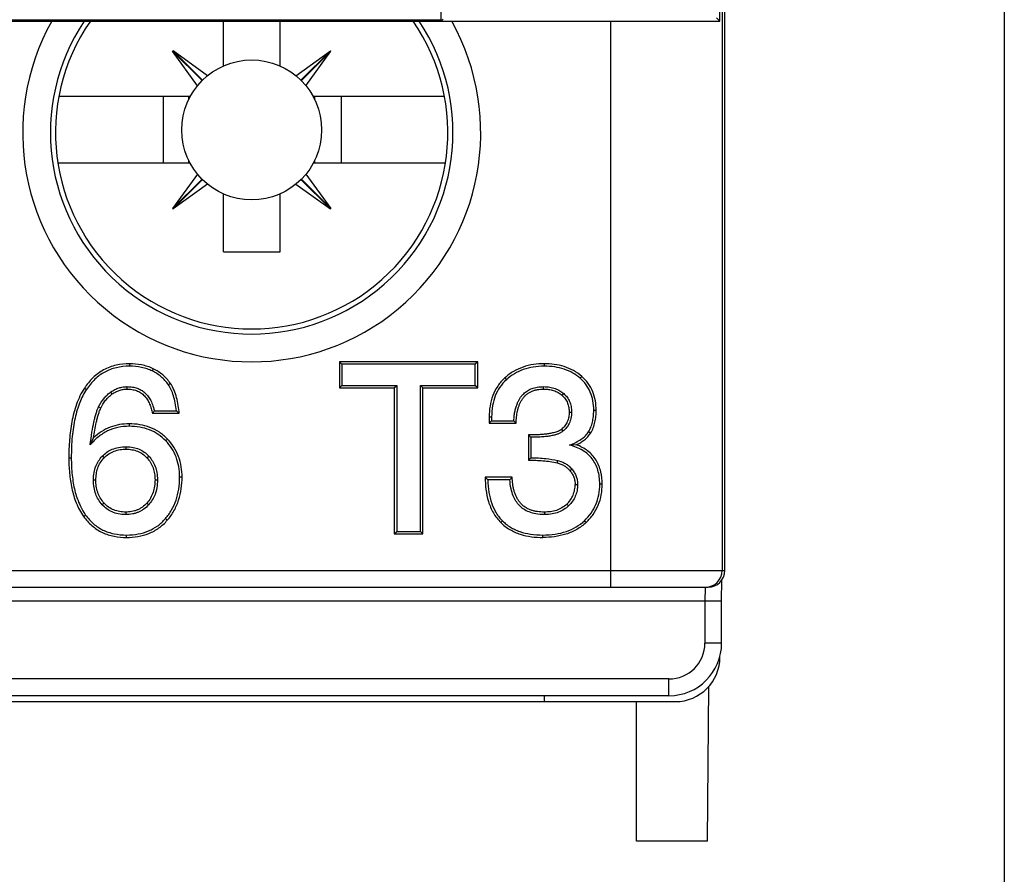
# Model space of a CAD drawing. Units: inches. Extents: x 0 to 22, y 0 to 17.
# Drawn here: x 9 to 9.7, y 7.5 to 8.1 of the extents above; entities that cross this region are included whole.
import ezdxf

# ---------------------------------------------------------------- set-up
doc = ezdxf.new("R2010")
doc.units = ezdxf.units.IN
doc.header["$LTSCALE"] = 1.21
doc.header["$MEASUREMENT"] = 0
doc.layers.get('0').update_dxf_attribs({"linetype": 'CONTINUOUS'})
doc.layers.add('DRAFT', color=7, linetype='CONTINUOUS')
doc.styles.get("Standard").update_dxf_attribs({"font": 'txt', "width": 0.8})
doc.dimstyles.new('DIMSTYLE_1', dxfattribs={"dimtxt": 0.15625, "dimasz": 0.1875, "dimexe": 0.125, "dimexo": 0.0625, "dimgap": 0.078125, "dimtad": 0, "dimtih": 1, "dimtoh": 1, "dimdec": 3, "dimzin": 0, "dimdsep": 46, "dimtxsty": 'Standard', "dimblk": 'CLOSED', "dimblk1": 'CLOSED', "dimblk2": 'CLOSED', "dimcen": 0.09, "dimadec": 3, "dimazin": 0, "dimtp": 0.005, "dimtm": 0.005, "dimtfac": 1, "dimtdec": 3, "dimtofl": 0, "dimtmove": 0, "dimatfit": 3, "dimldrblk": 'CLOSED', "dimfxl": 1, "dimtolj": 1, "dimtzin": 0, "dimarcsym": 0})

# ---------------------------------------------------------------- blocks, each defined once
blk = doc.blocks.new('_CLOSED')
at = {"color": 0, "linetype": 'ByBlock'}
for p, q in [((0, 0), (-1, 0.1667)), ((-1, 0.1667), (-1, -0.1667)), ((-1, -0.1667), (0, 0)), ((-1, 0), (0, 0))]:
    blk.add_line(p, q, dxfattribs=at)
blk = doc.blocks.new('*D2')
at = {"color": 2, "linetype": 'Continuous', "transparency": 16777216}
for p, q in [((7.55356, 8.54947), (7.55356, 6.88866)), ((9.71891, 8.54947), (9.71891, 6.88866)), ((7.55356, 7.01366), (8.05811, 7.01366)), ((9.71891, 7.01366), (9.21436, 7.01366))]:
    blk.add_line(p, q, dxfattribs=at)
at = {"color": 2, "linetype": 'Continuous', "transparency": 16777216, "xscale": 0.1875, "yscale": 0.1875, "zscale": 0.1875, "rotation": 180}
blk.add_blockref('_CLOSED', (7.55356, 7.01366), dxfattribs=at)
at = {"color": 2, "linetype": 'Continuous', "transparency": 16777216, "xscale": 0.1875, "yscale": 0.1875, "zscale": 0.1875}
blk.add_blockref('_CLOSED', (9.71891, 7.01366), dxfattribs=at)
at = {"color": 2, "linetype": 'Continuous', "transparency": 16777216, "insert": (8.38624, 7.09178), "char_height": 0.15625, "width": 1, "attachment_point": 2, "line_spacing_factor": 0.9}
blk.add_mtext('2.17\\P[55,000]', dxfattribs=at)

msp = doc.modelspace()

# ---------------------------------------------------------------- linework, layer by layer
at = {"color": 7, "linetype": 'Continuous'}
for p, q in [((9.51813, 8.08047), (9.51813, 10.06886)), ((9.32128, 8.08047), (9.32128, 8.33441)), ((9.51958, 8.24704), (9.51958, 7.69268)), ((9.52147, 7.69268), (9.52147, 8.24894)), ((7.75435, 8.08047), (9.51813, 8.08047)), ((9.32128, 8.08116), (7.9512, 8.08116)), ((9.16742, 8.04888), (9.16742, 8.08047)), ((9.20742, 8.04888), (9.20742, 8.08047)), ((9.32128, 8.08047), (9.32265, 8.08185)), ((9.44084, 8.08047), (9.44084, 7.68087)), ((9.51813, 8.08047), (9.51577, 8.08283)), ((9.1316, 8.05924), (9.13188, 8.05952)), ((9.15234, 8.0385), (9.1316, 8.05924)), ((9.14913, 8.03493), (9.1316, 8.05924)), ((9.15619, 8.04199), (9.13188, 8.05952)), ((9.15262, 8.03878), (9.13188, 8.05952)), ((9.21864, 8.04199), (9.24296, 8.05952)), ((9.22222, 8.03878), (9.24296, 8.05952)), ((9.22249, 8.0385), (9.24323, 8.05924)), ((9.22571, 8.03493), (9.24323, 8.05924)), ((9.24323, 8.05924), (9.24296, 8.05952)), ((9.14395, 8.0272), (9.05126, 8.0272)), ((9.12525, 7.9802), (9.12525, 8.0272)), ((9.14293, 8.0252), (9.14293, 8.02721)), ((9.32358, 8.0272), (9.23088, 8.0272)), ((9.23191, 8.0252), (9.23191, 8.02721)), ((9.25076, 7.9802), (9.25076, 8.0272)), ((9.14395, 7.9802), (9.05064, 7.9802)), ((9.14293, 7.9802), (9.14293, 7.98221)), ((9.3242, 7.9802), (9.23088, 7.9802)), ((9.23191, 7.9802), (9.23191, 7.98221)), ((9.14913, 7.97247), (9.1316, 7.94816)), ((9.15234, 7.9689), (9.1316, 7.94816)), ((9.15262, 7.96863), (9.13188, 7.94789)), ((9.22222, 7.96863), (9.24296, 7.94789)), ((9.22249, 7.9689), (9.24323, 7.94816)), ((9.22571, 7.97247), (9.24323, 7.94816)), ((9.15619, 7.96541), (9.13188, 7.94789)), ((9.21864, 7.96541), (9.24296, 7.94789)), ((9.16742, 7.9177), (9.16742, 7.95852)), ((9.20742, 7.9177), (9.20742, 7.95852)), ((9.1316, 7.94816), (9.13188, 7.94789)), ((9.24296, 7.94789), (9.24323, 7.94816)), ((9.16742, 7.9177), (9.20742, 7.9177)), ((9.10107, 7.83864), (9.10107, 7.8369)), ((9.34707, 7.84008), (9.24938, 7.84008)), ((9.24938, 7.84008), (9.25112, 7.83835)), ((9.24938, 7.84008), (9.24938, 7.82154)), ((9.34533, 7.83835), (9.25112, 7.83835)), ((9.25112, 7.83835), (9.25112, 7.82327)), ((9.34707, 7.84008), (9.34533, 7.83835)), ((9.34533, 7.82327), (9.34533, 7.83835)), ((9.34707, 7.82154), (9.34707, 7.84008)), ((9.39392, 7.83864), (9.39392, 7.8369)), ((9.11794, 7.8351), (9.11719, 7.83354)), ((9.42049, 7.82971), (9.41934, 7.8284)), ((9.12997, 7.82481), (9.12855, 7.82382)), ((9.24938, 7.82154), (9.25112, 7.82327)), ((9.25112, 7.82327), (9.28985, 7.82327)), ((9.28811, 7.82154), (9.28985, 7.82327)), ((9.28985, 7.82327), (9.28985, 7.72024)), ((9.3066, 7.82327), (9.34533, 7.82327)), ((9.30834, 7.82154), (9.3066, 7.82327)), ((9.3066, 7.72024), (9.3066, 7.82327)), ((9.34707, 7.82154), (9.34533, 7.82327)), ((9.36614, 7.82865), (9.3673, 7.82736)), ((9.06928, 7.82144), (9.07073, 7.82049)), ((9.08898, 7.8173), (9.08799, 7.81872)), ((9.09939, 7.82074), (9.09939, 7.82247)), ((9.24938, 7.82154), (9.28811, 7.82154)), ((9.28811, 7.82154), (9.28811, 7.7185)), ((9.30834, 7.82154), (9.34707, 7.82154)), ((9.30834, 7.7185), (9.30834, 7.82154)), ((9.3936, 7.82074), (9.3936, 7.82247)), ((9.40663, 7.81626), (9.40778, 7.81756)), ((9.08084, 7.80735), (9.07928, 7.80811)), ((9.11732, 7.80366), (9.13628, 7.80366)), ((9.11871, 7.80539), (9.13435, 7.80539)), ((9.41159, 7.80443), (9.41333, 7.80443)), ((9.4307, 7.80571), (9.42896, 7.80571)), ((9.10091, 7.79622), (9.10091, 7.79449)), ((9.35514, 7.80114), (9.35688, 7.80114)), ((9.35514, 7.80114), (9.35514, 7.7966)), ((9.35514, 7.7966), (9.35688, 7.79834)), ((9.35514, 7.7966), (9.37418, 7.7966)), ((9.35688, 7.80114), (9.35688, 7.79834)), ((9.35688, 7.79834), (9.37252, 7.79834)), ((9.38289, 7.78846), (9.38289, 7.77055)), ((9.40609, 7.7923), (9.40717, 7.79094)), ((9.42677, 7.78971), (9.42529, 7.79063)), ((9.07578, 7.78646), (9.07333, 7.78134)), ((9.12795, 7.78549), (9.12671, 7.78428)), ((9.38462, 7.78671), (9.38462, 7.77228)), ((9.41687, 7.78146), (9.41189, 7.78126)), ((9.09882, 7.77832), (9.09882, 7.78005)), ((9.05828, 7.77228), (9.06002, 7.77228)), ((9.08317, 7.77221), (9.08191, 7.7734)), ((9.11341, 7.77227), (9.11468, 7.77346)), ((9.40322, 7.76866), (9.40361, 7.77035)), ((9.41215, 7.76319), (9.41347, 7.76432)), ((9.07739, 7.75656), (9.07565, 7.75656)), ((9.11914, 7.75672), (9.12087, 7.75672)), ((9.13825, 7.75857), (9.13651, 7.75857)), ((9.37135, 7.75854), (9.35231, 7.75854)), ((9.36971, 7.7568), (9.35407, 7.7568)), ((9.41584, 7.75335), (9.41758, 7.75335)), ((9.43495, 7.75359), (9.43321, 7.75359)), ((9.08312, 7.74032), (9.08183, 7.73916)), ((9.11335, 7.74023), (9.11464, 7.73906)), ((9.40997, 7.73958), (9.41118, 7.73834)), ((9.09842, 7.73392), (9.09842, 7.73218)), ((9.39408, 7.73392), (9.39408, 7.73218)), ((9.0687, 7.73086), (9.07012, 7.73186)), ((9.1278, 7.72816), (9.12649, 7.7293)), ((9.36333, 7.72652), (9.36456, 7.72775)), ((9.42357, 7.72659), (9.42239, 7.72785)), ((9.28811, 7.7185), (9.28985, 7.72024)), ((9.28811, 7.7185), (9.30834, 7.7185)), ((9.28985, 7.72024), (9.3066, 7.72024)), ((9.30834, 7.7185), (9.3066, 7.72024)), ((9.09906, 7.71602), (9.09906, 7.71775)), ((9.39304, 7.71602), (9.39304, 7.71775)), ((7.88754, 7.69268), (9.52147, 7.69268)), ((9.51934, 7.68295), (9.51935, 7.68526)), ((9.51935, 7.68526), (9.51936, 7.68597)), ((7.76281, 7.68087), (9.50966, 7.68087)), ((9.50765, 7.6807), (9.5075, 7.67102)), ((9.50769, 7.68087), (9.50765, 7.6807)), ((9.51931, 7.67685), (9.51932, 7.68015)), ((9.51931, 7.67313), (9.51931, 7.67685)), ((9.51932, 7.68015), (9.51934, 7.68295)), ((9.51931, 7.67102), (8.95007, 7.67102)), ((9.5075, 7.67102), (9.5075, 7.6415)), ((9.51931, 7.6415), (9.51931, 7.67313)), ((9.51931, 7.6415), (9.5075, 7.6415)), ((9.51813, 7.63165), (9.51813, 7.63226)), ((9.4821, 7.6161), (8.95198, 7.6161)), ((9.4821, 7.60429), (9.4821, 7.6161)), ((9.50939, 7.50173), (9.51035, 7.61093)), ((7.78584, 7.60016), (9.48663, 7.60016)), ((9.4821, 7.60429), (8.95239, 7.60429)), ((9.39411, 7.60016), (9.39411, 7.60429)), ((9.45907, 7.50173), (9.45907, 7.60016)), ((9.50939, 7.50173), (9.45907, 7.50173))]:
    msp.add_line(p, q, dxfattribs=at)
msp.add_circle((9.18742, 8.0037), 0.04941, dxfattribs=at)
for centre, radius, start, end in [((9.18742, 8.00173), 0.16174, 150.853, 29.147), ((9.18742, 8.00173), 0.14213, 146.34042, 33.65958), ((9.01953, 7.88361), 0.12631, 320.73086, 321.7405), ((8.97053, 7.62104), 0.24662, 47.77254, 48.37598), ((9.48589, 7.90562), 0.15609, 223.41865, 224.3022), ((9.64175, 8.04387), 0.36366, 224.61556, 225.00355), ((9.67481, 7.47893), 0.41263, 134.69025, 135.03023), ((9.51092, 7.91761), 0.22464, 225.08549, 225.71593), ((9.49137, 7.64313), 0.1665, 136.12054, 136.94343), ((9.50777, 7.69268), 0.01181, 270.00122, 0.00121), ((9.50966, 7.69268), 0.01181, 269.99879, 359.99878), ((9.4821, 7.6415), 0.03721, 270, 360), ((9.4821, 7.6415), 0.02539, 270, 360), ((9.48663, 7.63165), 0.0315, 270, 360)]:
    msp.add_arc(centre, radius, start, end, dxfattribs=at)
for points, knots in [([(9.10107, 7.83864), (9.09793, 7.83864), (9.09318, 7.83817), (9.08713, 7.83636), (9.08282, 7.83441), (9.07882, 7.83186), (9.07401, 7.82778), (9.07101, 7.82407), (9.06928, 7.82144)], [0, 0, 0, 0, 0.249821, 0.374911, 0.499991, 0.625072, 0.750163, 1, 1, 1, 1]), ([(9.10107, 7.8369), (9.09797, 7.8369), (9.09337, 7.83644), (9.08761, 7.83468), (9.08364, 7.83286), (9.07996, 7.83053), (9.07534, 7.82666), (9.07243, 7.82307), (9.07073, 7.82049)], [0, 0, 0, 0, 0.258142, 0.380224, 0.500175, 0.620128, 0.742198, 1, 1, 1, 1]), ([(9.11794, 7.8351), (9.11664, 7.83573), (9.11394, 7.83681), (9.10833, 7.83827), (9.10396, 7.83864), (9.10107, 7.83864)], [0, 0, 0, 0, 0.250114, 0.500253, 1, 1, 1, 1]), ([(9.11719, 7.83354), (9.11601, 7.8341), (9.11355, 7.8351), (9.1082, 7.83653), (9.10395, 7.8369), (9.10107, 7.8369)], [0, 0, 0, 0, 0.235828, 0.479025, 1, 1, 1, 1]), ([(9.39392, 7.83864), (9.39141, 7.83864), (9.38636, 7.8383), (9.37898, 7.83653), (9.37207, 7.83336), (9.368, 7.83034), (9.36614, 7.82865)], [0, 0, 0, 0, 0.250115, 0.50013, 0.750067, 1, 1, 1, 1]), ([(9.39392, 7.8369), (9.39135, 7.8369), (9.38634, 7.83655), (9.37921, 7.83476), (9.37278, 7.83173), (9.36902, 7.82892), (9.3673, 7.82736)], [0, 0, 0, 0, 0.267451, 0.517743, 0.758948, 1, 1, 1, 1]), ([(9.42049, 7.82971), (9.41869, 7.83128), (9.41475, 7.83404), (9.40812, 7.83685), (9.40109, 7.83836), (9.39631, 7.83864), (9.39392, 7.83864)], [0, 0, 0, 0, 0.249878, 0.49981, 0.749853, 1, 1, 1, 1]), ([(9.41934, 7.8284), (9.41774, 7.8298), (9.41422, 7.83232), (9.40814, 7.835), (9.40128, 7.83659), (9.39644, 7.8369), (9.39392, 7.8369)], [0, 0, 0, 0, 0.232737, 0.47101, 0.724048, 1, 1, 1, 1]), ([(9.12855, 7.82382), (9.12782, 7.82485), (9.12625, 7.82683), (9.12356, 7.82947), (9.12054, 7.83174), (9.11833, 7.83298), (9.11719, 7.83354)], [0, 0, 0, 0, 0.251162, 0.49906, 0.747349, 1, 1, 1, 1]), ([(9.12997, 7.82481), (9.1292, 7.8259), (9.12754, 7.828), (9.12468, 7.8308), (9.12147, 7.83321), (9.11914, 7.83452), (9.11794, 7.8351)], [0, 0, 0, 0, 0.250016, 0.500012, 0.750001, 1, 1, 1, 1]), ([(9.4307, 7.80571), (9.4307, 7.80796), (9.43035, 7.81245), (9.42853, 7.81897), (9.42524, 7.82491), (9.42217, 7.82824), (9.42049, 7.82971)], [0, 0, 0, 0, 0.250153, 0.500153, 0.750054, 1, 1, 1, 1]), ([(9.13435, 7.80539), (9.13412, 7.80731), (9.13357, 7.81091), (9.13233, 7.81592), (9.13072, 7.82021), (9.12932, 7.82272), (9.12855, 7.82382)], [0, 0, 0, 0, 0.296716, 0.560414, 0.793556, 1, 1, 1, 1]), ([(9.13628, 7.80366), (9.1361, 7.80551), (9.13563, 7.8092), (9.1345, 7.81466), (9.13277, 7.81997), (9.13103, 7.82329), (9.12997, 7.82481)], [0, 0, 0, 0, 0.250125, 0.500214, 0.75022, 1, 1, 1, 1]), ([(9.36614, 7.82865), (9.36426, 7.82694), (9.36088, 7.82307), (9.35737, 7.81622), (9.35549, 7.80878), (9.35514, 7.80369), (9.35514, 7.80114)], [0, 0, 0, 0, 0.249879, 0.499767, 0.749804, 1, 1, 1, 1]), ([(9.3673, 7.82736), (9.36559, 7.82581), (9.36251, 7.82232), (9.35918, 7.81604), (9.35725, 7.80887), (9.35688, 7.80379), (9.35688, 7.80114)], [0, 0, 0, 0, 0.238394, 0.476542, 0.726864, 1, 1, 1, 1]), ([(9.42896, 7.80571), (9.42896, 7.80797), (9.42861, 7.81235), (9.4268, 7.81853), (9.42373, 7.82399), (9.4209, 7.82704), (9.41934, 7.8284)], [0, 0, 0, 0, 0.266581, 0.514678, 0.75513, 1, 1, 1, 1]), ([(9.06928, 7.82144), (9.06695, 7.81789), (9.06419, 7.81206), (9.0617, 7.80393), (9.05986, 7.79562), (9.05856, 7.78504), (9.05828, 7.77653), (9.05828, 7.77228)], [0, 0, 0, 0, 0.249656, 0.374728, 0.499806, 0.749877, 1, 1, 1, 1]), ([(9.07073, 7.82049), (9.06884, 7.81762), (9.06645, 7.81283), (9.06407, 7.80592), (9.06258, 7.80011), (9.06142, 7.79382), (9.06029, 7.78451), (9.06002, 7.77726), (9.06002, 7.77228)], [0, 0, 0, 0, 0.20595, 0.318277, 0.437868, 0.56537, 0.701306, 1, 1, 1, 1]), ([(9.07928, 7.80811), (9.08038, 7.81038), (9.0823, 7.81347), (9.0855, 7.81682), (9.08715, 7.81814), (9.08799, 7.81872)], [0, 0, 0, 0, 0.545406, 0.778531, 1, 1, 1, 1]), ([(9.08084, 7.80735), (9.08178, 7.80929), (9.08348, 7.8121), (9.08641, 7.8153), (9.08809, 7.81668), (9.08898, 7.8173)], [0, 0, 0, 0, 0.499689, 0.749858, 1, 1, 1, 1]), ([(9.08799, 7.81872), (9.0889, 7.81936), (9.09074, 7.82046), (9.09363, 7.82164), (9.09651, 7.82232), (9.09843, 7.82247), (9.09939, 7.82247)], [0, 0, 0, 0, 0.273594, 0.526701, 0.76521, 1, 1, 1, 1]), ([(9.08898, 7.8173), (9.08974, 7.81783), (9.09133, 7.8188), (9.09389, 7.8199), (9.0966, 7.82058), (9.09846, 7.82074), (9.09939, 7.82074)], [0, 0, 0, 0, 0.250057, 0.500063, 0.750034, 1, 1, 1, 1]), ([(9.09939, 7.82247), (9.10068, 7.82247), (9.10256, 7.82234), (9.10492, 7.82185), (9.1065, 7.82136), (9.10797, 7.82077), (9.10976, 7.81983), (9.1118, 7.81837), (9.11354, 7.81654), (9.1148, 7.81486), (9.11605, 7.81284), (9.11751, 7.8097), (9.11834, 7.80694), (9.11871, 7.80539)], [0, 0, 0, 0, 0.138121, 0.19824, 0.256849, 0.313461, 0.366907, 0.470929, 0.578392, 0.633787, 0.694415, 0.830785, 1, 1, 1, 1]), ([(9.09939, 7.82074), (9.10052, 7.82074), (9.10223, 7.82062), (9.10446, 7.82018), (9.10609, 7.81967), (9.10766, 7.819), (9.10914, 7.81814), (9.1105, 7.81711), (9.11215, 7.81554), (9.11386, 7.81325), (9.11541, 7.8102), (9.11654, 7.80698), (9.11709, 7.80477), (9.11732, 7.80366)], [0, 0, 0, 0, 0.124963, 0.187486, 0.250004, 0.312517, 0.375032, 0.437552, 0.500079, 0.624977, 0.749948, 0.874961, 1, 1, 1, 1]), ([(9.37252, 7.79834), (9.37259, 7.79964), (9.37275, 7.8015), (9.3731, 7.80385), (9.37348, 7.80586), (9.37406, 7.80816), (9.37494, 7.81063), (9.37592, 7.81276), (9.37701, 7.81458), (9.37819, 7.81616), (9.37946, 7.81751), (9.38078, 7.81866), (9.3822, 7.81964), (9.38373, 7.82048), (9.38538, 7.82118), (9.38715, 7.82173), (9.38988, 7.82231), (9.39206, 7.82247), (9.3936, 7.82247)], [0, 0, 0, 0, 0.108264, 0.154492, 0.196939, 0.277407, 0.350935, 0.413376, 0.471555, 0.52656, 0.57683, 0.62452, 0.671397, 0.718955, 0.768772, 0.820209, 0.872329, 1, 1, 1, 1]), ([(9.37418, 7.7966), (9.37422, 7.79807), (9.37436, 7.80027), (9.37474, 7.80318), (9.37515, 7.80535), (9.37569, 7.80748), (9.37639, 7.80957), (9.37727, 7.81159), (9.37819, 7.81318), (9.37903, 7.81439), (9.37972, 7.81525), (9.38047, 7.81605), (9.38155, 7.81705), (9.38303, 7.81814), (9.38499, 7.81917), (9.38672, 7.81979), (9.38814, 7.82017), (9.3903, 7.8206), (9.39214, 7.82074), (9.3936, 7.82074)], [0, 0, 0, 0, 0.125017, 0.187538, 0.250056, 0.312573, 0.375083, 0.437589, 0.500086, 0.531347, 0.562607, 0.593868, 0.625129, 0.687606, 0.750089, 0.81258, 0.84384, 0.875101, 1, 1, 1, 1]), ([(9.3936, 7.82247), (9.39509, 7.82247), (9.39788, 7.82226), (9.40173, 7.82126), (9.40502, 7.8197), (9.40691, 7.81832), (9.40778, 7.81756)], [0, 0, 0, 0, 0.290959, 0.544105, 0.774883, 1, 1, 1, 1]), ([(9.3936, 7.82074), (9.39478, 7.82074), (9.39713, 7.82059), (9.40058, 7.81982), (9.40383, 7.8184), (9.40575, 7.81703), (9.40663, 7.81626)], [0, 0, 0, 0, 0.2501, 0.500113, 0.750051, 1, 1, 1, 1]), ([(9.40663, 7.81626), (9.40746, 7.81553), (9.40896, 7.81389), (9.41056, 7.81096), (9.41143, 7.80774), (9.41159, 7.80553), (9.41159, 7.80443)], [0, 0, 0, 0, 0.249938, 0.499824, 0.74983, 1, 1, 1, 1]), ([(9.40778, 7.81756), (9.40866, 7.81678), (9.41026, 7.81506), (9.41201, 7.81198), (9.41311, 7.8084), (9.41333, 7.80581), (9.41333, 7.80443)], [0, 0, 0, 0, 0.241385, 0.474166, 0.717484, 1, 1, 1, 1]), ([(9.07333, 7.78134), (9.07371, 7.78434), (9.07448, 7.7898), (9.07567, 7.79624), (9.07671, 7.80065), (9.07749, 7.80346), (9.07832, 7.80594), (9.07895, 7.80744), (9.07928, 7.80811)], [0, 0, 0, 0, 0.329537, 0.601276, 0.714489, 0.823374, 0.91861, 1, 1, 1, 1]), ([(9.07578, 7.78646), (9.07604, 7.78823), (9.07661, 7.79178), (9.07746, 7.79619), (9.07826, 7.7997), (9.07896, 7.8023), (9.07964, 7.80444), (9.08028, 7.80612), (9.08064, 7.80695), (9.08084, 7.80735)], [0, 0, 0, 0, 0.250006, 0.500004, 0.625006, 0.750007, 0.874996, 0.937497, 1, 1, 1, 1]), ([(9.41159, 7.80443), (9.41159, 7.80328), (9.41142, 7.80097), (9.41044, 7.79763), (9.40865, 7.79464), (9.40699, 7.79301), (9.40609, 7.7923)], [0, 0, 0, 0, 0.250188, 0.500173, 0.750031, 1, 1, 1, 1]), ([(9.41333, 7.80443), (9.41333, 7.80296), (9.41308, 7.80023), (9.41183, 7.7965), (9.40986, 7.79339), (9.40813, 7.7917), (9.40717, 7.79094)], [0, 0, 0, 0, 0.286441, 0.532471, 0.760815, 1, 1, 1, 1]), ([(9.42529, 7.79063), (9.42591, 7.79162), (9.42699, 7.79379), (9.42814, 7.79738), (9.42883, 7.80141), (9.42896, 7.80424), (9.42896, 7.80571)], [0, 0, 0, 0, 0.222449, 0.460406, 0.718348, 1, 1, 1, 1]), ([(9.42677, 7.78971), (9.4275, 7.7909), (9.42873, 7.79341), (9.42993, 7.79741), (9.43058, 7.80154), (9.4307, 7.80432), (9.4307, 7.80571)], [0, 0, 0, 0, 0.249884, 0.49986, 0.749905, 1, 1, 1, 1]), ([(9.10091, 7.79622), (9.09861, 7.79622), (9.094, 7.79585), (9.0873, 7.79402), (9.08111, 7.79088), (9.07746, 7.78802), (9.07578, 7.78646)], [0, 0, 0, 0, 0.25005, 0.500024, 0.749979, 1, 1, 1, 1]), ([(9.12795, 7.78549), (9.12622, 7.78728), (9.12237, 7.79051), (9.11567, 7.79395), (9.10839, 7.79586), (9.1034, 7.79622), (9.10091, 7.79622)], [0, 0, 0, 0, 0.249947, 0.499864, 0.749867, 1, 1, 1, 1]), ([(9.10091, 7.79449), (9.09824, 7.79449), (9.093, 7.79398), (9.08555, 7.79146), (9.07885, 7.78721), (9.07507, 7.78343), (9.07333, 7.78134)], [0, 0, 0, 0, 0.253226, 0.495931, 0.740768, 1, 1, 1, 1]), ([(9.12671, 7.78428), (9.1251, 7.78594), (9.12157, 7.78893), (9.11536, 7.79218), (9.10838, 7.79411), (9.10345, 7.79449), (9.10091, 7.79449)], [0, 0, 0, 0, 0.242619, 0.482991, 0.732062, 1, 1, 1, 1]), ([(9.40609, 7.7923), (9.4059, 7.79215), (9.40549, 7.79186), (9.40485, 7.79148), (9.40418, 7.79114), (9.40328, 7.79074), (9.4021, 7.79033), (9.40019, 7.78978), (9.39824, 7.7894), (9.39628, 7.78909), (9.3948, 7.78892), (9.39331, 7.78877), (9.39133, 7.78862), (9.38885, 7.7885), (9.38587, 7.78844), (9.38388, 7.78844), (9.38289, 7.78846)], [0, 0, 0, 0, 0.031244, 0.062491, 0.093742, 0.124992, 0.187482, 0.249981, 0.374956, 0.43746, 0.499964, 0.562469, 0.624975, 0.749981, 0.87499, 1, 1, 1, 1]), ([(9.40717, 7.79094), (9.40698, 7.79079), (9.40655, 7.79047), (9.40582, 7.79003), (9.40499, 7.7896), (9.40408, 7.7892), (9.40308, 7.78883), (9.40197, 7.78848), (9.40076, 7.78815), (9.39945, 7.78787), (9.39802, 7.78761), (9.39589, 7.78728), (9.39359, 7.78705), (9.39116, 7.78688), (9.38833, 7.78674), (9.38615, 7.78671), (9.38462, 7.78671)], [0, 0, 0, 0, 0.031481, 0.068486, 0.109947, 0.151614, 0.196625, 0.248023, 0.301416, 0.357853, 0.421364, 0.488163, 0.635685, 0.718534, 0.803403, 1, 1, 1, 1]), ([(9.41189, 7.78126), (9.41342, 7.78181), (9.41626, 7.78298), (9.42006, 7.78516), (9.4231, 7.78767), (9.42467, 7.78962), (9.42529, 7.79063)], [0, 0, 0, 0, 0.292999, 0.553315, 0.786397, 1, 1, 1, 1]), ([(9.41687, 7.78146), (9.41785, 7.78194), (9.41977, 7.78297), (9.42246, 7.78484), (9.42487, 7.78705), (9.4262, 7.78879), (9.42677, 7.78971)], [0, 0, 0, 0, 0.250102, 0.500154, 0.750127, 1, 1, 1, 1]), ([(9.13651, 7.75857), (9.13651, 7.76106), (9.13614, 7.76592), (9.1343, 7.77283), (9.13118, 7.77905), (9.1283, 7.78264), (9.12671, 7.78428)], [0, 0, 0, 0, 0.265739, 0.514721, 0.756149, 1, 1, 1, 1]), ([(9.13825, 7.75857), (9.13825, 7.76103), (9.13789, 7.76597), (9.13605, 7.77317), (9.13276, 7.77984), (9.12967, 7.78373), (9.12795, 7.78549)], [0, 0, 0, 0, 0.250114, 0.500116, 0.750046, 1, 1, 1, 1]), ([(9.43321, 7.75359), (9.43321, 7.75535), (9.43302, 7.75872), (9.43203, 7.76352), (9.43036, 7.76782), (9.42799, 7.7716), (9.42492, 7.77486), (9.42119, 7.77757), (9.41679, 7.77975), (9.41358, 7.78081), (9.41189, 7.78126)], [0, 0, 0, 0, 0.138091, 0.265233, 0.384544, 0.499769, 0.61504, 0.734473, 0.861772, 1, 1, 1, 1]), ([(9.43495, 7.75359), (9.43495, 7.75655), (9.43453, 7.76103), (9.43274, 7.7667), (9.43072, 7.77069), (9.42801, 7.77425), (9.42471, 7.77726), (9.42096, 7.77968), (9.41826, 7.78092), (9.41687, 7.78146)], [0, 0, 0, 0, 0.249766, 0.374818, 0.49984, 0.624845, 0.749866, 0.874916, 1, 1, 1, 1]), ([(9.08191, 7.7734), (9.0829, 7.77446), (9.08511, 7.77636), (9.08903, 7.77846), (9.09365, 7.77979), (9.09701, 7.78005), (9.09882, 7.78005)], [0, 0, 0, 0, 0.233235, 0.462808, 0.708606, 1, 1, 1, 1]), ([(9.08317, 7.77221), (9.08416, 7.77325), (9.08637, 7.77514), (9.09027, 7.77708), (9.0945, 7.77813), (9.09738, 7.77832), (9.09882, 7.77832)], [0, 0, 0, 0, 0.249897, 0.499789, 0.74982, 1, 1, 1, 1]), ([(9.09882, 7.78005), (9.10046, 7.78005), (9.10356, 7.77978), (9.10786, 7.77847), (9.11159, 7.77637), (9.11371, 7.7745), (9.11468, 7.77346)], [0, 0, 0, 0, 0.278158, 0.52493, 0.757745, 1, 1, 1, 1]), ([(9.09882, 7.77832), (9.10018, 7.77832), (9.10289, 7.77811), (9.10684, 7.77702), (9.11044, 7.77507), (9.11249, 7.77326), (9.11341, 7.77227)], [0, 0, 0, 0, 0.25012, 0.500103, 0.750017, 1, 1, 1, 1]), ([(9.05828, 7.77228), (9.05828, 7.76866), (9.05856, 7.76143), (9.05986, 7.75246), (9.06166, 7.74546), (9.06345, 7.74033), (9.06575, 7.73541), (9.06766, 7.73233), (9.0687, 7.73086)], [0, 0, 0, 0, 0.250019, 0.499969, 0.624995, 0.750011, 0.875013, 1, 1, 1, 1]), ([(9.06002, 7.77228), (9.06002, 7.76815), (9.06037, 7.76034), (9.06219, 7.74937), (9.06531, 7.73986), (9.06838, 7.73431), (9.07012, 7.73186)], [0, 0, 0, 0, 0.292744, 0.55342, 0.786917, 1, 1, 1, 1]), ([(9.07565, 7.75656), (9.07565, 7.75832), (9.07591, 7.76163), (9.07718, 7.76619), (9.07916, 7.77012), (9.08093, 7.77237), (9.08191, 7.7734)], [0, 0, 0, 0, 0.287039, 0.537358, 0.767928, 1, 1, 1, 1]), ([(9.07739, 7.75656), (9.07739, 7.75798), (9.07758, 7.76084), (9.07859, 7.76501), (9.08043, 7.7689), (9.08219, 7.77117), (9.08317, 7.77221)], [0, 0, 0, 0, 0.25013, 0.500142, 0.750064, 1, 1, 1, 1]), ([(9.11341, 7.77227), (9.11438, 7.77124), (9.11611, 7.76898), (9.11793, 7.76512), (9.11894, 7.76097), (9.11914, 7.75814), (9.11914, 7.75672)], [0, 0, 0, 0, 0.249937, 0.499867, 0.749879, 1, 1, 1, 1]), ([(9.11468, 7.77346), (9.11567, 7.7724), (9.11745, 7.77011), (9.1194, 7.76616), (9.12062, 7.76165), (9.12087, 7.75843), (9.12087, 7.75672)], [0, 0, 0, 0, 0.237964, 0.472596, 0.719271, 1, 1, 1, 1]), ([(9.38289, 7.77055), (9.3863, 7.77055), (9.39142, 7.77039), (9.3982, 7.76964), (9.40156, 7.76904), (9.40322, 7.76866)], [0, 0, 0, 0, 0.499972, 0.749997, 1, 1, 1, 1]), ([(9.38462, 7.77228), (9.38817, 7.77224), (9.39454, 7.77194), (9.40085, 7.77098), (9.40361, 7.77035)], [0, 0, 0, 0, 0.556234, 1, 1, 1, 1]), ([(9.40322, 7.76866), (9.40409, 7.76846), (9.40579, 7.76793), (9.40818, 7.76673), (9.41033, 7.76513), (9.41158, 7.76386), (9.41215, 7.76319)], [0, 0, 0, 0, 0.250001, 0.499968, 0.749954, 1, 1, 1, 1]), ([(9.40361, 7.77035), (9.40456, 7.77013), (9.40641, 7.76956), (9.409, 7.76826), (9.41139, 7.76652), (9.41279, 7.7651), (9.41347, 7.76432)], [0, 0, 0, 0, 0.250113, 0.491756, 0.736084, 1, 1, 1, 1]), ([(9.41215, 7.76319), (9.41274, 7.76251), (9.41381, 7.76107), (9.415, 7.75865), (9.4157, 7.75604), (9.41584, 7.75425), (9.41584, 7.75335)], [0, 0, 0, 0, 0.250032, 0.499982, 0.749937, 1, 1, 1, 1]), ([(9.41347, 7.76432), (9.41416, 7.76352), (9.41537, 7.76187), (9.41666, 7.75917), (9.41742, 7.75633), (9.41758, 7.75437), (9.41758, 7.75335)], [0, 0, 0, 0, 0.266131, 0.509128, 0.746185, 1, 1, 1, 1]), ([(9.08183, 7.73916), (9.08084, 7.74027), (9.07906, 7.74264), (9.07712, 7.74672), (9.0759, 7.7514), (9.07565, 7.75476), (9.07565, 7.75656)], [0, 0, 0, 0, 0.235693, 0.467913, 0.71392, 1, 1, 1, 1]), ([(9.08312, 7.74032), (9.08214, 7.74141), (9.08038, 7.74379), (9.07856, 7.74784), (9.07757, 7.75215), (9.07739, 7.75509), (9.07739, 7.75656)], [0, 0, 0, 0, 0.249931, 0.499854, 0.749871, 1, 1, 1, 1]), ([(9.11914, 7.75672), (9.11914, 7.75523), (9.11895, 7.75224), (9.11796, 7.74786), (9.11613, 7.74375), (9.11435, 7.74133), (9.11335, 7.74023)], [0, 0, 0, 0, 0.250141, 0.500168, 0.750091, 1, 1, 1, 1]), ([(9.12087, 7.75672), (9.12087, 7.75485), (9.12061, 7.75135), (9.11934, 7.74655), (9.11736, 7.74246), (9.11561, 7.74013), (9.11464, 7.73906)], [0, 0, 0, 0, 0.293675, 0.54585, 0.774153, 1, 1, 1, 1]), ([(9.12649, 7.7293), (9.12813, 7.7312), (9.13109, 7.73534), (9.13426, 7.7424), (9.13614, 7.75023), (9.13651, 7.75573), (9.13651, 7.75857)], [0, 0, 0, 0, 0.23893, 0.479344, 0.730292, 1, 1, 1, 1]), ([(9.1278, 7.72816), (9.12959, 7.73023), (9.13277, 7.73473), (9.13608, 7.7423), (9.1379, 7.75035), (9.13825, 7.75583), (9.13825, 7.75857)], [0, 0, 0, 0, 0.249926, 0.499863, 0.749883, 1, 1, 1, 1]), ([(9.35231, 7.75854), (9.35232, 7.75564), (9.35264, 7.74985), (9.35408, 7.74271), (9.35605, 7.73726), (9.35799, 7.73336), (9.36039, 7.72973), (9.36231, 7.72754), (9.36333, 7.72652)], [0, 0, 0, 0, 0.250021, 0.499909, 0.62495, 0.749977, 0.874991, 1, 1, 1, 1]), ([(9.35407, 7.7568), (9.35415, 7.75381), (9.35463, 7.74812), (9.3566, 7.74015), (9.35933, 7.73434), (9.36213, 7.73037), (9.36372, 7.72859), (9.36456, 7.72775)], [0, 0, 0, 0, 0.284029, 0.539559, 0.774591, 0.887803, 1, 1, 1, 1]), ([(9.39408, 7.73218), (9.39206, 7.73218), (9.38838, 7.73245), (9.38344, 7.73378), (9.37952, 7.7358), (9.37638, 7.73842), (9.37387, 7.74165), (9.37187, 7.74565), (9.37036, 7.75076), (9.36986, 7.75462), (9.36971, 7.7568)], [0, 0, 0, 0, 0.155156, 0.281343, 0.3903, 0.491295, 0.592729, 0.701993, 0.832547, 1, 1, 1, 1]), ([(9.39408, 7.73392), (9.39329, 7.73392), (9.3917, 7.73397), (9.38933, 7.73421), (9.38698, 7.73463), (9.38507, 7.73519), (9.38358, 7.73575), (9.38213, 7.73641), (9.3804, 7.73741), (9.37852, 7.73888), (9.37687, 7.7406), (9.37546, 7.74254), (9.3745, 7.74428), (9.37384, 7.74573), (9.37341, 7.74684), (9.37303, 7.74797), (9.37257, 7.74949), (9.37213, 7.75143), (9.3716, 7.75457), (9.37142, 7.75695), (9.37135, 7.75854)], [0, 0, 0, 0, 0.062512, 0.125021, 0.187525, 0.250024, 0.281285, 0.312545, 0.37503, 0.43751, 0.499988, 0.562471, 0.624962, 0.656219, 0.687477, 0.718735, 0.749993, 0.812499, 0.875009, 1, 1, 1, 1]), ([(9.40997, 7.73958), (9.41089, 7.74048), (9.41259, 7.74242), (9.4145, 7.74579), (9.41562, 7.7495), (9.41584, 7.75207), (9.41584, 7.75335)], [0, 0, 0, 0, 0.250068, 0.500018, 0.749956, 1, 1, 1, 1]), ([(9.41758, 7.75335), (9.41758, 7.7519), (9.41732, 7.74908), (9.4161, 7.74511), (9.41407, 7.74148), (9.41223, 7.73935), (9.41118, 7.73834)], [0, 0, 0, 0, 0.260765, 0.501215, 0.739145, 1, 1, 1, 1]), ([(9.42239, 7.72785), (9.42414, 7.72949), (9.4273, 7.73304), (9.43076, 7.73928), (9.43281, 7.74622), (9.43321, 7.75109), (9.43321, 7.75359)], [0, 0, 0, 0, 0.249961, 0.492438, 0.738824, 1, 1, 1, 1]), ([(9.42357, 7.72659), (9.42541, 7.7283), (9.42877, 7.73209), (9.43245, 7.73874), (9.43454, 7.74604), (9.43495, 7.75108), (9.43495, 7.75359)], [0, 0, 0, 0, 0.250004, 0.49993, 0.749901, 1, 1, 1, 1]), ([(9.09842, 7.73218), (9.09665, 7.73218), (9.09334, 7.73247), (9.0888, 7.73388), (9.08495, 7.7361), (9.0828, 7.73807), (9.08183, 7.73916)], [0, 0, 0, 0, 0.285998, 0.533615, 0.763183, 1, 1, 1, 1]), ([(9.09842, 7.73392), (9.097, 7.73392), (9.09414, 7.73413), (9.08999, 7.73526), (9.0862, 7.73732), (9.08407, 7.73926), (9.08312, 7.74032)], [0, 0, 0, 0, 0.250157, 0.500154, 0.750045, 1, 1, 1, 1]), ([(9.11335, 7.74023), (9.11242, 7.73919), (9.11086, 7.73777), (9.10851, 7.73628), (9.10662, 7.73537), (9.10463, 7.73469), (9.10191, 7.73408), (9.09982, 7.73392), (9.09842, 7.73392)], [0, 0, 0, 0, 0.24979, 0.374854, 0.499921, 0.624986, 0.750064, 1, 1, 1, 1]), ([(9.40997, 7.73958), (9.40894, 7.73858), (9.40664, 7.7368), (9.40266, 7.73502), (9.39841, 7.73409), (9.39553, 7.73392), (9.39408, 7.73392)], [0, 0, 0, 0, 0.249844, 0.499746, 0.749806, 1, 1, 1, 1]), ([(9.11464, 7.73906), (9.11363, 7.73794), (9.11196, 7.73643), (9.10949, 7.73484), (9.10758, 7.7339), (9.10555, 7.73315), (9.10252, 7.73239), (9.10009, 7.73218), (9.09842, 7.73218)], [0, 0, 0, 0, 0.249399, 0.367945, 0.484165, 0.601551, 0.724359, 1, 1, 1, 1]), ([(9.41118, 7.73834), (9.41019, 7.73738), (9.408, 7.73563), (9.4041, 7.73369), (9.39941, 7.73244), (9.39597, 7.73218), (9.39408, 7.73218)], [0, 0, 0, 0, 0.222615, 0.448201, 0.696812, 1, 1, 1, 1]), ([(9.0687, 7.73086), (9.06956, 7.72966), (9.07139, 7.72736), (9.07454, 7.72427), (9.07806, 7.72161), (9.08191, 7.71946), (9.08602, 7.71784), (9.09171, 7.71639), (9.09613, 7.71602), (9.09906, 7.71602)], [0, 0, 0, 0, 0.125044, 0.250073, 0.375094, 0.500113, 0.625139, 0.750178, 1, 1, 1, 1]), ([(9.07012, 7.73186), (9.07094, 7.73071), (9.07268, 7.72852), (9.07563, 7.72562), (9.07886, 7.72317), (9.08237, 7.72117), (9.08616, 7.71963), (9.09169, 7.71814), (9.09609, 7.71775), (9.09906, 7.71775)], [0, 0, 0, 0, 0.126903, 0.249301, 0.369138, 0.488472, 0.609373, 0.733821, 1, 1, 1, 1]), ([(9.09906, 7.71775), (9.10183, 7.71775), (9.10715, 7.71817), (9.11466, 7.72033), (9.12123, 7.72403), (9.12487, 7.72742), (9.12649, 7.7293)], [0, 0, 0, 0, 0.269925, 0.518666, 0.757728, 1, 1, 1, 1]), ([(9.09906, 7.71602), (9.10175, 7.71602), (9.10713, 7.71641), (9.11365, 7.71819), (9.11851, 7.7205), (9.12193, 7.72266), (9.12505, 7.72521), (9.12692, 7.72715), (9.1278, 7.72816)], [0, 0, 0, 0, 0.249959, 0.499749, 0.624811, 0.74987, 0.874931, 1, 1, 1, 1]), ([(9.36333, 7.72652), (9.36429, 7.72557), (9.36632, 7.72379), (9.36968, 7.72151), (9.37328, 7.71966), (9.37833, 7.71774), (9.38495, 7.71632), (9.39035, 7.71602), (9.39304, 7.71602)], [0, 0, 0, 0, 0.125028, 0.250054, 0.375089, 0.500132, 0.749997, 1, 1, 1, 1]), ([(9.36456, 7.72775), (9.3654, 7.72692), (9.36718, 7.72534), (9.37011, 7.72329), (9.37331, 7.72156), (9.378, 7.71965), (9.38461, 7.7181), (9.39014, 7.71775), (9.39304, 7.71775)], [0, 0, 0, 0, 0.114744, 0.229559, 0.34601, 0.465592, 0.719229, 1, 1, 1, 1]), ([(9.39304, 7.71775), (9.39598, 7.71775), (9.40161, 7.71811), (9.40956, 7.71998), (9.41658, 7.72317), (9.42059, 7.72618), (9.42239, 7.72785)], [0, 0, 0, 0, 0.277152, 0.530419, 0.768057, 1, 1, 1, 1]), ([(9.42357, 7.72659), (9.42257, 7.72565), (9.42044, 7.72388), (9.41697, 7.72161), (9.41326, 7.71975), (9.40809, 7.71781), (9.40132, 7.71634), (9.3958, 7.71602), (9.39304, 7.71602)], [0, 0, 0, 0, 0.125032, 0.250062, 0.375099, 0.500142, 0.750012, 1, 1, 1, 1])]:
    msp.add_open_spline(points, degree=3, knots=knots, dxfattribs=at)
at = {"layer": 'DRAFT', "color": 7, "linetype": 'Continuous'}
msp.add_arc((9.18742, 8.00173), 0.13853, 145.34424, 34.65576, dxfattribs=at)

# ---------------------------------------------------------------- dimensions: what is measured, and where the dimension line sits
at = {"color": 2, "linetype": 'Continuous'}
dim = msp.add_linear_dim(base=(9.71891, 7.01366), p1=(7.55356, 8.61197), p2=(9.71891, 8.61197), text='<>\\P[]', dimstyle='DIMSTYLE_1', dxfattribs=at)
dim.commit()
dim.dimension.update_dxf_attribs({"geometry": '*D2', "text_midpoint": (8.63624, 6.89647), "dimtype": 160})

doc.saveas('drawing.dxf')
